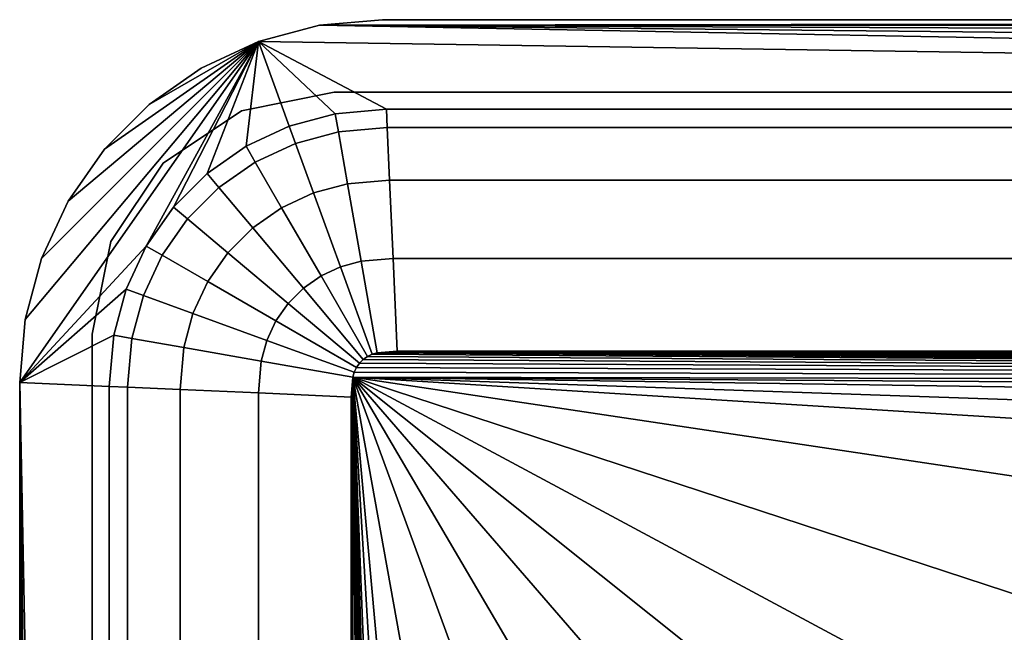
# Model space of a CAD drawing. Extents: x 0 to 0.209, y -0.209 to 0.
# Drawn here: x 0 to 0.041, y -0.025 to 0 of the extents above; entities that cross this region are included whole.
import ezdxf

# ---------------------------------------------------------------- set-up
doc = ezdxf.new("R2010")
doc.units = 0
doc.layers.add('L0_GEO_HW', color=7, linetype='CONTINUOUS')
doc.layers.add('L1_GEO_BIARC_FACE', color=7, linetype='CONTINUOUS')

msp = doc.modelspace()

# ---------------------------------------------------------------- linework, layer by layer
at = {"layer": 'L0_GEO_HW', "color": 8}
for points, invisible_edges in [([(0.197153, -0.000251, 0.12), (0.194422, 0, 0.12), (0.012395, -0.000228, 0.12), (0.197153, -0.000251, 0.12)], 8), ([(0.194422, 0, 0.12), (0.015, 0, 0.12), (0.012395, -0.000228, 0.12), (0.194422, 0, 0.12)], 8), ([(0.013412, -0.209338, 0.035), (0.012395, -0.000228, 0.035), (0.015, 0, 0.035), (0.013412, -0.209338, 0.035)], 13), ([(0.012395, -0.000228, 0.12), (0.015, 0, 0.035), (0.012395, -0.000228, 0.035), (0.012395, -0.000228, 0.12)], 9), ([(0.015, 0, 0.035), (0.012395, -0.000228, 0.12), (0.015, 0, 0.12), (0.015, 0, 0.035)], 9), ([(0.013412, -0.209338, 0.035), (0.015, 0, 0.035), (0.016154, -0.209378, 0.035), (0.013412, -0.209338, 0.035)], 11), ([(0.016154, -0.209378, 0.035), (0.015, 0, 0.035), (0.194422, 0, 0.035), (0.016154, -0.209378, 0.035)], 13), ([(0.015, 0, 0.12), (0.194422, 0, 0.035), (0.015, 0, 0.035), (0.015, 0, 0.12)], 9), ([(0.194422, 0, 0.035), (0.015, 0, 0.12), (0.194422, 0, 0.12), (0.194422, 0, 0.035)], 9), ([(0.016154, -0.209378, 0.035), (0.194422, 0, 0.035), (0.052788, -0.203257, 0.035), (0.016154, -0.209378, 0.035)], 11), ([(0.204452, -0.003846, 0.12), (0.012395, -0.000228, 0.12), (0.00987, -0.000905, 0.12), (0.204452, -0.003846, 0.12)], 8), ([(0.010723, -0.208799, 0.035), (0.00987, -0.000905, 0.035), (0.012395, -0.000228, 0.035), (0.010723, -0.208799, 0.035)], 13), ([(0.00987, -0.000905, 0.12), (0.012395, -0.000228, 0.035), (0.00987, -0.000905, 0.035), (0.00987, -0.000905, 0.12)], 9), ([(0.012395, -0.000228, 0.035), (0.00987, -0.000905, 0.12), (0.012395, -0.000228, 0.12), (0.012395, -0.000228, 0.035)], 9), ([(0.010723, -0.208799, 0.035), (0.012395, -0.000228, 0.035), (0.013412, -0.209338, 0.035), (0.010723, -0.208799, 0.035)], 11), ([(0.204452, -0.003846, 0.12), (0.202253, -0.002206, 0.12), (0.012395, -0.000228, 0.12), (0.204452, -0.003846, 0.12)], 8), ([(0.202253, -0.002206, 0.12), (0.199793, -0.000994, 0.12), (0.012395, -0.000228, 0.12), (0.202253, -0.002206, 0.12)], 8), ([(0.199793, -0.000994, 0.12), (0.197153, -0.000251, 0.12), (0.012395, -0.000228, 0.12), (0.199793, -0.000994, 0.12)], 8), ([(0.00987, -0.000905, 0.12), (0, -0.015, 0.12), (0.005226, -0.009357, 0.12), (0.00987, -0.000905, 0.12)], 8), ([(0.00987, -0.000905, 0.12), (0.000228, -0.012395, 0.12), (0, -0.015, 0.12), (0.00987, -0.000905, 0.12)], 8), ([(0.00987, -0.000905, 0.12), (0.000905, -0.00987, 0.12), (0.000228, -0.012395, 0.12), (0.00987, -0.000905, 0.12)], 8), ([(0.00987, -0.000905, 0.12), (0.00201, -0.0075, 0.12), (0.000905, -0.00987, 0.12), (0.00987, -0.000905, 0.12)], 8), ([(0.00987, -0.000905, 0.12), (0.003509, -0.005358, 0.12), (0.00201, -0.0075, 0.12), (0.00987, -0.000905, 0.12)], 8), ([(0.00987, -0.000905, 0.12), (0.005358, -0.003509, 0.12), (0.003509, -0.005358, 0.12), (0.00987, -0.000905, 0.12)], 8), ([(0.00987, -0.000905, 0.12), (0.005226, -0.009357, 0.12), (0.006355, -0.007746, 0.12), (0.00987, -0.000905, 0.12)], 8), ([(0.00987, -0.000905, 0.12), (0.0075, -0.00201, 0.12), (0.005358, -0.003509, 0.12), (0.00987, -0.000905, 0.12)], 8), ([(0.00987, -0.000905, 0.12), (0.006355, -0.007746, 0.12), (0.007746, -0.006355, 0.12), (0.00987, -0.000905, 0.12)], 8), ([(0.008176, -0.20778, 0.035), (0.0075, -0.00201, 0.035), (0.00987, -0.000905, 0.035), (0.008176, -0.20778, 0.035)], 13), ([(0.0075, -0.00201, 0.12), (0.00987, -0.000905, 0.035), (0.0075, -0.00201, 0.035), (0.0075, -0.00201, 0.12)], 9), ([(0.00987, -0.000905, 0.035), (0.0075, -0.00201, 0.12), (0.00987, -0.000905, 0.12), (0.00987, -0.000905, 0.035)], 9), ([(0.00987, -0.000905, 0.12), (0.007746, -0.006355, 0.12), (0.009357, -0.005226, 0.12), (0.00987, -0.000905, 0.12)], 8), ([(0.008176, -0.20778, 0.035), (0.00987, -0.000905, 0.035), (0.010723, -0.208799, 0.035), (0.008176, -0.20778, 0.035)], 11), ([(0.01114, -0.004395, 0.12), (0.00987, -0.000905, 0.12), (0.009357, -0.005226, 0.12), (0.01114, -0.004395, 0.12)], 8), ([(0.204452, -0.003846, 0.12), (0.00987, -0.000905, 0.12), (0.194253, -0.0037, 0.12), (0.204452, -0.003846, 0.12)], 8), ([(0.194253, -0.0037, 0.12), (0.00987, -0.000905, 0.12), (0.015162, -0.0037, 0.12), (0.194253, -0.0037, 0.12)], 8), ([(0.015162, -0.0037, 0.12), (0.00987, -0.000905, 0.12), (0.01304, -0.003886, 0.12), (0.015162, -0.0037, 0.12)], 8), ([(0.01304, -0.003886, 0.12), (0.00987, -0.000905, 0.12), (0.01114, -0.004395, 0.12), (0.01304, -0.003886, 0.12)], 8), ([(0.005858, -0.206315, 0.035), (0.005358, -0.003509, 0.035), (0.0075, -0.00201, 0.035), (0.005858, -0.206315, 0.035)], 13), ([(0.005358, -0.003509, 0.12), (0.0075, -0.00201, 0.035), (0.005358, -0.003509, 0.035), (0.005358, -0.003509, 0.12)], 9), ([(0.0075, -0.00201, 0.035), (0.005358, -0.003509, 0.12), (0.0075, -0.00201, 0.12), (0.0075, -0.00201, 0.035)], 9), ([(0.005858, -0.206315, 0.035), (0.0075, -0.00201, 0.035), (0.008176, -0.20778, 0.035), (0.005858, -0.206315, 0.035)], 11), ([(0.003846, -0.204452, 0.035), (0.003509, -0.005358, 0.035), (0.005358, -0.003509, 0.035), (0.003846, -0.204452, 0.035)], 13), ([(0.003509, -0.005358, 0.12), (0.005358, -0.003509, 0.035), (0.003509, -0.005358, 0.035), (0.003509, -0.005358, 0.12)], 9), ([(0.005358, -0.003509, 0.035), (0.003509, -0.005358, 0.12), (0.005358, -0.003509, 0.12), (0.005358, -0.003509, 0.035)], 9), ([(0.003846, -0.204452, 0.035), (0.005358, -0.003509, 0.035), (0.005858, -0.206315, 0.035), (0.003846, -0.204452, 0.035)], 11), ([(0.01114, -0.004395, 0.049), (0.013173, -0.004638, 0.045173), (0.01304, -0.003886, 0.049), (0.01114, -0.004395, 0.049)], 9), ([(0.01304, -0.003886, 0.049), (0.01114, -0.004395, 0.12), (0.01114, -0.004395, 0.049), (0.01304, -0.003886, 0.049)], 9), ([(0.01114, -0.004395, 0.12), (0.01304, -0.003886, 0.049), (0.01304, -0.003886, 0.12), (0.01114, -0.004395, 0.12)], 9), ([(0.01304, -0.003886, 0.049), (0.015195, -0.004461, 0.045173), (0.015162, -0.0037, 0.049), (0.01304, -0.003886, 0.049)], 9), ([(0.015162, -0.0037, 0.049), (0.01304, -0.003886, 0.12), (0.01304, -0.003886, 0.049), (0.015162, -0.0037, 0.049)], 9), ([(0.01304, -0.003886, 0.12), (0.015162, -0.0037, 0.049), (0.015162, -0.0037, 0.12), (0.01304, -0.003886, 0.12)], 9), ([(0.015195, -0.004461, 0.045173), (0.01304, -0.003886, 0.049), (0.013173, -0.004638, 0.045173), (0.015195, -0.004461, 0.045173)], 9), ([(0.015195, -0.004461, 0.045173), (0.194253, -0.0037, 0.049), (0.015162, -0.0037, 0.049), (0.015195, -0.004461, 0.045173)], 9), ([(0.194253, -0.0037, 0.12), (0.015162, -0.0037, 0.049), (0.194253, -0.0037, 0.049), (0.194253, -0.0037, 0.12)], 9), ([(0.015162, -0.0037, 0.049), (0.194253, -0.0037, 0.12), (0.015162, -0.0037, 0.12), (0.015162, -0.0037, 0.049)], 9), ([(0.194253, -0.0037, 0.049), (0.015195, -0.004461, 0.045173), (0.194218, -0.004461, 0.045173), (0.194253, -0.0037, 0.049)], 9), ([(0.009357, -0.005226, 0.049), (0.011401, -0.005113, 0.045173), (0.01114, -0.004395, 0.049), (0.009357, -0.005226, 0.049)], 9), ([(0.01114, -0.004395, 0.049), (0.009357, -0.005226, 0.12), (0.009357, -0.005226, 0.049), (0.01114, -0.004395, 0.049)], 9), ([(0.009357, -0.005226, 0.12), (0.01114, -0.004395, 0.049), (0.01114, -0.004395, 0.12), (0.009357, -0.005226, 0.12)], 9), ([(0.013173, -0.004638, 0.045173), (0.01114, -0.004395, 0.049), (0.011401, -0.005113, 0.045173), (0.013173, -0.004638, 0.045173)], 9), ([(0.013173, -0.004638, 0.045173), (0.015289, -0.006629, 0.041929), (0.015195, -0.004461, 0.045173), (0.013173, -0.004638, 0.045173)], 9), ([(0.015289, -0.006629, 0.041929), (0.194218, -0.004461, 0.045173), (0.015195, -0.004461, 0.045173), (0.015289, -0.006629, 0.041929)], 9), ([(0.194218, -0.004461, 0.045173), (0.015289, -0.006629, 0.041929), (0.194119, -0.006629, 0.041929), (0.194218, -0.004461, 0.045173)], 9), ([(0.011401, -0.005113, 0.045173), (0.013551, -0.006781, 0.041929), (0.013173, -0.004638, 0.045173), (0.011401, -0.005113, 0.045173)], 9), ([(0.015289, -0.006629, 0.041929), (0.013173, -0.004638, 0.045173), (0.013551, -0.006781, 0.041929), (0.015289, -0.006629, 0.041929)], 9), ([(0.007746, -0.006355, 0.049), (0.009739, -0.005888, 0.045173), (0.009357, -0.005226, 0.049), (0.007746, -0.006355, 0.049)], 9), ([(0.009357, -0.005226, 0.049), (0.007746, -0.006355, 0.12), (0.007746, -0.006355, 0.049), (0.009357, -0.005226, 0.049)], 9), ([(0.007746, -0.006355, 0.12), (0.009357, -0.005226, 0.049), (0.009357, -0.005226, 0.12), (0.007746, -0.006355, 0.12)], 9), ([(0.011401, -0.005113, 0.045173), (0.009357, -0.005226, 0.049), (0.009739, -0.005888, 0.045173), (0.011401, -0.005113, 0.045173)], 9), ([(0.009739, -0.005888, 0.045173), (0.012146, -0.007158, 0.041929), (0.011401, -0.005113, 0.045173), (0.009739, -0.005888, 0.045173)], 9), ([(0.013551, -0.006781, 0.041929), (0.011401, -0.005113, 0.045173), (0.012146, -0.007158, 0.041929), (0.013551, -0.006781, 0.041929)], 9), ([(0.002206, -0.202253, 0.035), (0.00201, -0.0075, 0.035), (0.003509, -0.005358, 0.035), (0.002206, -0.202253, 0.035)], 13), ([(0.003509, -0.005358, 0.12), (0.00201, -0.0075, 0.035), (0.00201, -0.0075, 0.12), (0.003509, -0.005358, 0.12)], 9), ([(0.00201, -0.0075, 0.035), (0.003509, -0.005358, 0.12), (0.003509, -0.005358, 0.035), (0.00201, -0.0075, 0.035)], 9), ([(0.002206, -0.202253, 0.035), (0.003509, -0.005358, 0.035), (0.003846, -0.204452, 0.035), (0.002206, -0.202253, 0.035)], 11), ([(0.009739, -0.005888, 0.045173), (0.007746, -0.006355, 0.049), (0.008237, -0.00694, 0.045173), (0.009739, -0.005888, 0.045173)], 9), ([(0.008237, -0.00694, 0.045173), (0.010827, -0.007772, 0.041929), (0.009739, -0.005888, 0.045173), (0.008237, -0.00694, 0.045173)], 9), ([(0.012146, -0.007158, 0.041929), (0.009739, -0.005888, 0.045173), (0.010827, -0.007772, 0.041929), (0.012146, -0.007158, 0.041929)], 9), ([(0.006355, -0.007746, 0.049), (0.008237, -0.00694, 0.045173), (0.007746, -0.006355, 0.049), (0.006355, -0.007746, 0.049)], 9), ([(0.006355, -0.007746, 0.049), (0.007746, -0.006355, 0.12), (0.006355, -0.007746, 0.12), (0.006355, -0.007746, 0.049)], 9), ([(0.007746, -0.006355, 0.12), (0.006355, -0.007746, 0.049), (0.007746, -0.006355, 0.049), (0.007746, -0.006355, 0.12)], 9), ([(0.013259, -0.010218, 0.039761), (0.013551, -0.006781, 0.041929), (0.012146, -0.007158, 0.041929), (0.013259, -0.010218, 0.039761)], 9), ([(0.013551, -0.006781, 0.041929), (0.013259, -0.010218, 0.039761), (0.014116, -0.009988, 0.039761), (0.013551, -0.006781, 0.041929)], 9), ([(0.014116, -0.009988, 0.039761), (0.015289, -0.006629, 0.041929), (0.013551, -0.006781, 0.041929), (0.014116, -0.009988, 0.039761)], 9), ([(0.015289, -0.006629, 0.041929), (0.014116, -0.009988, 0.039761), (0.015431, -0.009873, 0.039761), (0.015289, -0.006629, 0.041929)], 9), ([(0.015431, -0.009873, 0.039761), (0.194119, -0.006629, 0.041929), (0.015289, -0.006629, 0.041929), (0.015431, -0.009873, 0.039761)], 9), ([(0.194119, -0.006629, 0.041929), (0.015431, -0.009873, 0.039761), (0.19397, -0.009873, 0.039761), (0.194119, -0.006629, 0.041929)], 9), ([(0.008237, -0.00694, 0.045173), (0.006355, -0.007746, 0.049), (0.00694, -0.008237, 0.045173), (0.008237, -0.00694, 0.045173)], 9), ([(0.00694, -0.008237, 0.045173), (0.009635, -0.008607, 0.041929), (0.008237, -0.00694, 0.045173), (0.00694, -0.008237, 0.045173)], 9), ([(0.010827, -0.007772, 0.041929), (0.008237, -0.00694, 0.045173), (0.009635, -0.008607, 0.041929), (0.010827, -0.007772, 0.041929)], 9), ([(0.012455, -0.010593, 0.039761), (0.012146, -0.007158, 0.041929), (0.010827, -0.007772, 0.041929), (0.012455, -0.010593, 0.039761)], 9), ([(0.012146, -0.007158, 0.041929), (0.012455, -0.010593, 0.039761), (0.013259, -0.010218, 0.039761), (0.012146, -0.007158, 0.041929)], 9), ([(0.000994, -0.199793, 0.035), (0.000905, -0.00987, 0.035), (0.00201, -0.0075, 0.035), (0.000994, -0.199793, 0.035)], 13), ([(0.00201, -0.0075, 0.12), (0.000905, -0.00987, 0.035), (0.000905, -0.00987, 0.12), (0.00201, -0.0075, 0.12)], 9), ([(0.000905, -0.00987, 0.035), (0.00201, -0.0075, 0.12), (0.00201, -0.0075, 0.035), (0.000905, -0.00987, 0.035)], 9), ([(0.000994, -0.199793, 0.035), (0.00201, -0.0075, 0.035), (0.002206, -0.202253, 0.035), (0.000994, -0.199793, 0.035)], 11), ([(0.005226, -0.009357, 0.049), (0.00694, -0.008237, 0.045173), (0.006355, -0.007746, 0.049), (0.005226, -0.009357, 0.049)], 9), ([(0.005226, -0.009357, 0.049), (0.006355, -0.007746, 0.12), (0.005226, -0.009357, 0.12), (0.005226, -0.009357, 0.049)], 9), ([(0.006355, -0.007746, 0.12), (0.005226, -0.009357, 0.049), (0.006355, -0.007746, 0.049), (0.006355, -0.007746, 0.12)], 9), ([(0.011729, -0.011102, 0.039761), (0.010827, -0.007772, 0.041929), (0.009635, -0.008607, 0.041929), (0.011729, -0.011102, 0.039761)], 9), ([(0.010827, -0.007772, 0.041929), (0.011729, -0.011102, 0.039761), (0.012455, -0.010593, 0.039761), (0.010827, -0.007772, 0.041929)], 9), ([(0.00694, -0.008237, 0.045173), (0.005226, -0.009357, 0.049), (0.005888, -0.009739, 0.045173), (0.00694, -0.008237, 0.045173)], 9), ([(0.005888, -0.009739, 0.045173), (0.008607, -0.009635, 0.041929), (0.00694, -0.008237, 0.045173), (0.005888, -0.009739, 0.045173)], 9), ([(0.009635, -0.008607, 0.041929), (0.00694, -0.008237, 0.045173), (0.008607, -0.009635, 0.041929), (0.009635, -0.008607, 0.041929)], 9), ([(0.011102, -0.011729, 0.039761), (0.009635, -0.008607, 0.041929), (0.008607, -0.009635, 0.041929), (0.011102, -0.011729, 0.039761)], 9), ([(0.009635, -0.008607, 0.041929), (0.011102, -0.011729, 0.039761), (0.011729, -0.011102, 0.039761), (0.009635, -0.008607, 0.041929)], 9), ([(0.005226, -0.009357, 0.12), (0, -0.015, 0.12), (0.004395, -0.01114, 0.12), (0.005226, -0.009357, 0.12)], 8), ([(0.004395, -0.01114, 0.049), (0.005888, -0.009739, 0.045173), (0.005226, -0.009357, 0.049), (0.004395, -0.01114, 0.049)], 9), ([(0.004395, -0.01114, 0.049), (0.005226, -0.009357, 0.12), (0.004395, -0.01114, 0.12), (0.004395, -0.01114, 0.049)], 9), ([(0.005226, -0.009357, 0.12), (0.004395, -0.01114, 0.049), (0.005226, -0.009357, 0.049), (0.005226, -0.009357, 0.12)], 9), ([(0.005888, -0.009739, 0.045173), (0.004395, -0.01114, 0.049), (0.005113, -0.011401, 0.045173), (0.005888, -0.009739, 0.045173)], 9), ([(0.005113, -0.011401, 0.045173), (0.007772, -0.010827, 0.041929), (0.005888, -0.009739, 0.045173), (0.005113, -0.011401, 0.045173)], 9), ([(0.008607, -0.009635, 0.041929), (0.005888, -0.009739, 0.045173), (0.007772, -0.010827, 0.041929), (0.008607, -0.009635, 0.041929)], 9), ([(0.010593, -0.012455, 0.039761), (0.008607, -0.009635, 0.041929), (0.007772, -0.010827, 0.041929), (0.010593, -0.012455, 0.039761)], 9), ([(0.008607, -0.009635, 0.041929), (0.010593, -0.012455, 0.039761), (0.011102, -0.011729, 0.039761), (0.008607, -0.009635, 0.041929)], 9), ([(0.000251, -0.197153, 0.035), (0.000228, -0.012395, 0.035), (0.000905, -0.00987, 0.035), (0.000251, -0.197153, 0.035)], 13), ([(0.000905, -0.00987, 0.12), (0.000228, -0.012395, 0.035), (0.000228, -0.012395, 0.12), (0.000905, -0.00987, 0.12)], 9), ([(0.000228, -0.012395, 0.035), (0.000905, -0.00987, 0.12), (0.000905, -0.00987, 0.035), (0.000228, -0.012395, 0.035)], 9), ([(0.000251, -0.197153, 0.035), (0.000905, -0.00987, 0.035), (0.000994, -0.199793, 0.035), (0.000251, -0.197153, 0.035)], 11), ([(0.014573, -0.013828, 0.039), (0.014116, -0.009988, 0.039761), (0.013259, -0.010218, 0.039761), (0.014573, -0.013828, 0.039)], 9), ([(0.014783, -0.013771, 0.039), (0.015431, -0.009873, 0.039761), (0.014116, -0.009988, 0.039761), (0.014783, -0.013771, 0.039)], 9), ([(0.014116, -0.009988, 0.039761), (0.014573, -0.013828, 0.039), (0.014783, -0.013771, 0.039), (0.014116, -0.009988, 0.039761)], 9), ([(0.015431, -0.009873, 0.039761), (0.014783, -0.013771, 0.039), (0.015598, -0.0137, 0.039), (0.015431, -0.009873, 0.039761)], 9), ([(0.015598, -0.0137, 0.039), (0.19397, -0.009873, 0.039761), (0.015431, -0.009873, 0.039761), (0.015598, -0.0137, 0.039)], 9), ([(0.19397, -0.009873, 0.039761), (0.015598, -0.0137, 0.039), (0.193795, -0.0137, 0.039), (0.19397, -0.009873, 0.039761)], 9), ([(0.014376, -0.01392, 0.039), (0.013259, -0.010218, 0.039761), (0.012455, -0.010593, 0.039761), (0.014376, -0.01392, 0.039)], 9), ([(0.013259, -0.010218, 0.039761), (0.014376, -0.01392, 0.039), (0.014573, -0.013828, 0.039), (0.013259, -0.010218, 0.039761)], 9), ([(0.007772, -0.010827, 0.041929), (0.005113, -0.011401, 0.045173), (0.007158, -0.012146, 0.041929), (0.007772, -0.010827, 0.041929)], 9), ([(0.010218, -0.013259, 0.039761), (0.007772, -0.010827, 0.041929), (0.007158, -0.012146, 0.041929), (0.010218, -0.013259, 0.039761)], 9), ([(0.007772, -0.010827, 0.041929), (0.010218, -0.013259, 0.039761), (0.010593, -0.012455, 0.039761), (0.007772, -0.010827, 0.041929)], 9), ([(0.014198, -0.014044, 0.039), (0.012455, -0.010593, 0.039761), (0.011729, -0.011102, 0.039761), (0.014198, -0.014044, 0.039)], 9), ([(0.012455, -0.010593, 0.039761), (0.014198, -0.014044, 0.039), (0.014376, -0.01392, 0.039), (0.012455, -0.010593, 0.039761)], 9), ([(0.004395, -0.01114, 0.12), (0, -0.015, 0.12), (0.003886, -0.01304, 0.12), (0.004395, -0.01114, 0.12)], 8), ([(0.003886, -0.01304, 0.049), (0.005113, -0.011401, 0.045173), (0.004395, -0.01114, 0.049), (0.003886, -0.01304, 0.049)], 9), ([(0.003886, -0.01304, 0.049), (0.004395, -0.01114, 0.12), (0.003886, -0.01304, 0.12), (0.003886, -0.01304, 0.049)], 9), ([(0.004395, -0.01114, 0.12), (0.003886, -0.01304, 0.049), (0.004395, -0.01114, 0.049), (0.004395, -0.01114, 0.12)], 9), ([(0.014044, -0.014198, 0.039), (0.011729, -0.011102, 0.039761), (0.011102, -0.011729, 0.039761), (0.014044, -0.014198, 0.039)], 9), ([(0.011729, -0.011102, 0.039761), (0.014044, -0.014198, 0.039), (0.014198, -0.014044, 0.039), (0.011729, -0.011102, 0.039761)], 9), ([(0.005113, -0.011401, 0.045173), (0.003886, -0.01304, 0.049), (0.004638, -0.013173, 0.045173), (0.005113, -0.011401, 0.045173)], 9), ([(0.004638, -0.013173, 0.045173), (0.007158, -0.012146, 0.041929), (0.005113, -0.011401, 0.045173), (0.004638, -0.013173, 0.045173)], 9), ([(0.013919, -0.014376, 0.039), (0.011102, -0.011729, 0.039761), (0.010593, -0.012455, 0.039761), (0.013919, -0.014376, 0.039)], 9), ([(0.011102, -0.011729, 0.039761), (0.013919, -0.014376, 0.039), (0.014044, -0.014198, 0.039), (0.011102, -0.011729, 0.039761)], 9), ([(0.007158, -0.012146, 0.041929), (0.004638, -0.013173, 0.045173), (0.006781, -0.013551, 0.041929), (0.007158, -0.012146, 0.041929)], 9), ([(0.009988, -0.014116, 0.039761), (0.007158, -0.012146, 0.041929), (0.006781, -0.013551, 0.041929), (0.009988, -0.014116, 0.039761)], 9), ([(0.007158, -0.012146, 0.041929), (0.009988, -0.014116, 0.039761), (0.010218, -0.013259, 0.039761), (0.007158, -0.012146, 0.041929)], 9), ([(0.000228, -0.012395, 0.035), (0, -0.194422, 0.035), (0, -0.015, 0.035), (0.000228, -0.012395, 0.035)], 9), ([(0, -0.194422, 0.035), (0.000228, -0.012395, 0.035), (0.000251, -0.197153, 0.035), (0, -0.194422, 0.035)], 11), ([(0.000228, -0.012395, 0.12), (0, -0.015, 0.035), (0, -0.015, 0.12), (0.000228, -0.012395, 0.12)], 9), ([(0, -0.015, 0.035), (0.000228, -0.012395, 0.12), (0.000228, -0.012395, 0.035), (0, -0.015, 0.035)], 9), ([(0.013828, -0.014573, 0.039), (0.010593, -0.012455, 0.039761), (0.010218, -0.013259, 0.039761), (0.013828, -0.014573, 0.039)], 9), ([(0.010593, -0.012455, 0.039761), (0.013828, -0.014573, 0.039), (0.013919, -0.014376, 0.039), (0.010593, -0.012455, 0.039761)], 9), ([(0.003886, -0.01304, 0.12), (0, -0.015, 0.12), (0.0037, -0.015162, 0.12), (0.003886, -0.01304, 0.12)], 8), ([(0.0037, -0.015162, 0.049), (0.004638, -0.013173, 0.045173), (0.003886, -0.01304, 0.049), (0.0037, -0.015162, 0.049)], 9), ([(0.0037, -0.015162, 0.049), (0.003886, -0.01304, 0.12), (0.0037, -0.015162, 0.12), (0.0037, -0.015162, 0.049)], 9), ([(0.003886, -0.01304, 0.12), (0.0037, -0.015162, 0.049), (0.003886, -0.01304, 0.049), (0.003886, -0.01304, 0.12)], 9), ([(0.004638, -0.013173, 0.045173), (0.0037, -0.015162, 0.049), (0.004461, -0.015195, 0.045173), (0.004638, -0.013173, 0.045173)], 9), ([(0.004461, -0.015195, 0.045173), (0.006781, -0.013551, 0.041929), (0.004638, -0.013173, 0.045173), (0.004461, -0.015195, 0.045173)], 9), ([(0.013771, -0.014783, 0.039), (0.010218, -0.013259, 0.039761), (0.009988, -0.014116, 0.039761), (0.013771, -0.014783, 0.039)], 9), ([(0.010218, -0.013259, 0.039761), (0.013771, -0.014783, 0.039), (0.013828, -0.014573, 0.039), (0.010218, -0.013259, 0.039761)], 9), ([(0.006781, -0.013551, 0.041929), (0.004461, -0.015195, 0.045173), (0.006629, -0.015289, 0.041929), (0.006781, -0.013551, 0.041929)], 9), ([(0.009873, -0.015431, 0.039761), (0.006781, -0.013551, 0.041929), (0.006629, -0.015289, 0.041929), (0.009873, -0.015431, 0.039761)], 9), ([(0.006781, -0.013551, 0.041929), (0.009873, -0.015431, 0.039761), (0.009988, -0.014116, 0.039761), (0.006781, -0.013551, 0.041929)], 9), ([(0.195661, -0.015116, 0.039), (0.014573, -0.013828, 0.039), (0.014376, -0.01392, 0.039), (0.195661, -0.015116, 0.039)], 8), ([(0.195661, -0.015116, 0.039), (0.014783, -0.013771, 0.039), (0.014573, -0.013828, 0.039), (0.195661, -0.015116, 0.039)], 8), ([(0.194648, -0.013778, 0.039), (0.193795, -0.0137, 0.039), (0.014783, -0.013771, 0.039), (0.194648, -0.013778, 0.039)], 8), ([(0.193795, -0.0137, 0.039), (0.015598, -0.0137, 0.039), (0.014783, -0.013771, 0.039), (0.193795, -0.0137, 0.039)], 8), ([(0.195661, -0.015116, 0.039), (0.195658, -0.014868, 0.039), (0.014783, -0.013771, 0.039), (0.195661, -0.015116, 0.039)], 8), ([(0.195658, -0.014868, 0.039), (0.195613, -0.014646, 0.039), (0.014783, -0.013771, 0.039), (0.195658, -0.014868, 0.039)], 8), ([(0.195613, -0.014646, 0.039), (0.195529, -0.014435, 0.039), (0.014783, -0.013771, 0.039), (0.195613, -0.014646, 0.039)], 8), ([(0.195529, -0.014435, 0.039), (0.195407, -0.014243, 0.039), (0.014783, -0.013771, 0.039), (0.195529, -0.014435, 0.039)], 8), ([(0.195407, -0.014243, 0.039), (0.195253, -0.014076, 0.039), (0.014783, -0.013771, 0.039), (0.195407, -0.014243, 0.039)], 8), ([(0.195253, -0.014076, 0.039), (0.195071, -0.01394, 0.039), (0.014783, -0.013771, 0.039), (0.195253, -0.014076, 0.039)], 8), ([(0.195071, -0.01394, 0.039), (0.194867, -0.01384, 0.039), (0.014783, -0.013771, 0.039), (0.195071, -0.01394, 0.039)], 8), ([(0.194867, -0.01384, 0.039), (0.194648, -0.013778, 0.039), (0.014783, -0.013771, 0.039), (0.194867, -0.01384, 0.039)], 8), ([(0.0137, -0.015598, 0.039), (0.009988, -0.014116, 0.039761), (0.009873, -0.015431, 0.039761), (0.0137, -0.015598, 0.039)], 9), ([(0.009988, -0.014116, 0.039761), (0.0137, -0.015598, 0.039), (0.013771, -0.014783, 0.039), (0.009988, -0.014116, 0.039761)], 9), ([(0.195661, -0.015116, 0.039), (0.014044, -0.014198, 0.039), (0.013919, -0.014376, 0.039), (0.195661, -0.015116, 0.039)], 8), ([(0.195661, -0.015116, 0.039), (0.014198, -0.014044, 0.039), (0.014044, -0.014198, 0.039), (0.195661, -0.015116, 0.039)], 8), ([(0.195661, -0.015116, 0.039), (0.014376, -0.01392, 0.039), (0.014198, -0.014044, 0.039), (0.195661, -0.015116, 0.039)], 8), ([(0.195661, -0.015116, 0.039), (0.013828, -0.014573, 0.039), (0.013771, -0.014783, 0.039), (0.195661, -0.015116, 0.039)], 8), ([(0.195661, -0.015116, 0.039), (0.013919, -0.014376, 0.039), (0.013828, -0.014573, 0.039), (0.195661, -0.015116, 0.039)], 8), ([(0.0037, -0.015162, 0.12), (0, -0.015, 0.12), (0.0037, -0.194253, 0.12), (0.0037, -0.015162, 0.12)], 8), ([(0.003846, -0.204452, 0.12), (0.0037, -0.194253, 0.12), (0, -0.015, 0.12), (0.003846, -0.204452, 0.12)], 8), ([(0.003846, -0.204452, 0.12), (0, -0.015, 0.12), (0.002206, -0.202253, 0.12), (0.003846, -0.204452, 0.12)], 8), ([(0.002206, -0.202253, 0.12), (0, -0.015, 0.12), (0.000994, -0.199793, 0.12), (0.002206, -0.202253, 0.12)], 8), ([(0.000994, -0.199793, 0.12), (0, -0.015, 0.12), (0.000251, -0.197153, 0.12), (0.000994, -0.199793, 0.12)], 8), ([(0.000251, -0.197153, 0.12), (0, -0.015, 0.12), (0, -0.194422, 0.12), (0.000251, -0.197153, 0.12)], 8), ([(0, -0.015, 0.12), (0, -0.194422, 0.035), (0, -0.194422, 0.12), (0, -0.015, 0.12)], 9), ([(0, -0.194422, 0.035), (0, -0.015, 0.12), (0, -0.015, 0.035), (0, -0.194422, 0.035)], 9), ([(0.015083, -0.179312, 0.039), (0.013771, -0.014783, 0.039), (0.0137, -0.193795, 0.039), (0.015083, -0.179312, 0.039)], 8), ([(0.013771, -0.014783, 0.039), (0.0137, -0.015598, 0.039), (0.0137, -0.193795, 0.039), (0.013771, -0.014783, 0.039)], 8), ([(0.195661, -0.015116, 0.039), (0.013771, -0.014783, 0.039), (0.051665, -0.015044, 0.039), (0.195661, -0.015116, 0.039)], 8), ([(0.051665, -0.015044, 0.039), (0.013771, -0.014783, 0.039), (0.050558, -0.015322, 0.039), (0.051665, -0.015044, 0.039)], 8), ([(0.050558, -0.015322, 0.039), (0.013771, -0.014783, 0.039), (0.049646, -0.016, 0.039), (0.050558, -0.015322, 0.039)], 8), ([(0.049646, -0.016, 0.039), (0.013771, -0.014783, 0.039), (0.049068, -0.016974, 0.039), (0.049646, -0.016, 0.039)], 8), ([(0.049068, -0.016974, 0.039), (0.013771, -0.014783, 0.039), (0.048039, -0.019914, 0.039), (0.049068, -0.016974, 0.039)], 8), ([(0.048039, -0.019914, 0.039), (0.013771, -0.014783, 0.039), (0.0455, -0.02518, 0.039), (0.048039, -0.019914, 0.039)], 8), ([(0.0455, -0.02518, 0.039), (0.013771, -0.014783, 0.039), (0.042386, -0.030128, 0.039), (0.0455, -0.02518, 0.039)], 8), ([(0.042386, -0.030128, 0.039), (0.013771, -0.014783, 0.039), (0.038736, -0.034696, 0.039), (0.042386, -0.030128, 0.039)], 8), ([(0.038736, -0.034696, 0.039), (0.013771, -0.014783, 0.039), (0.034597, -0.038824, 0.039), (0.038736, -0.034696, 0.039)], 8), ([(0.034597, -0.038824, 0.039), (0.013771, -0.014783, 0.039), (0.03002, -0.042463, 0.039), (0.034597, -0.038824, 0.039)], 8), ([(0.03002, -0.042463, 0.039), (0.013771, -0.014783, 0.039), (0.025064, -0.045564, 0.039), (0.03002, -0.042463, 0.039)], 8), ([(0.025064, -0.045564, 0.039), (0.013771, -0.014783, 0.039), (0.019791, -0.048089, 0.039), (0.025064, -0.045564, 0.039)], 8), ([(0.019791, -0.048089, 0.039), (0.013771, -0.014783, 0.039), (0.016849, -0.049111, 0.039), (0.019791, -0.048089, 0.039)], 8), ([(0.016849, -0.049111, 0.039), (0.013771, -0.014783, 0.039), (0.015874, -0.049686, 0.039), (0.016849, -0.049111, 0.039)], 8), ([(0.015874, -0.049686, 0.039), (0.013771, -0.014783, 0.039), (0.015194, -0.050596, 0.039), (0.015874, -0.049686, 0.039)], 8), ([(0.015194, -0.050596, 0.039), (0.013771, -0.014783, 0.039), (0.014913, -0.051703, 0.039), (0.015194, -0.050596, 0.039)], 8), ([(0.015406, -0.076311, 0.039), (0.014913, -0.051703, 0.039), (0.013771, -0.014783, 0.039), (0.015406, -0.076311, 0.039)], 8), ([(0.015406, -0.076311, 0.039), (0.013771, -0.014783, 0.039), (0.015023, -0.077378, 0.039), (0.015406, -0.076311, 0.039)], 8), ([(0.015079, -0.102725, 0.039), (0.015023, -0.077378, 0.039), (0.013771, -0.014783, 0.039), (0.015079, -0.102725, 0.039)], 8), ([(0.01508, -0.103857, 0.039), (0.015079, -0.102725, 0.039), (0.013771, -0.014783, 0.039), (0.01508, -0.103857, 0.039)], 8), ([(0.015109, -0.127936, 0.039), (0.01508, -0.103857, 0.039), (0.013771, -0.014783, 0.039), (0.015109, -0.127936, 0.039)], 8), ([(0.015109, -0.127936, 0.039), (0.013771, -0.014783, 0.039), (0.015081, -0.129068, 0.039), (0.015109, -0.127936, 0.039)], 8), ([(0.015135, -0.153079, 0.039), (0.015081, -0.129068, 0.039), (0.013771, -0.014783, 0.039), (0.015135, -0.153079, 0.039)], 8), ([(0.015135, -0.153079, 0.039), (0.013771, -0.014783, 0.039), (0.015083, -0.15421, 0.039), (0.015135, -0.153079, 0.039)], 8), ([(0.015149, -0.178182, 0.039), (0.015083, -0.15421, 0.039), (0.013771, -0.014783, 0.039), (0.015149, -0.178182, 0.039)], 8), ([(0.015149, -0.178182, 0.039), (0.013771, -0.014783, 0.039), (0.015083, -0.179312, 0.039), (0.015149, -0.178182, 0.039)], 8), ([(0.004461, -0.194218, 0.045173), (0.0037, -0.015162, 0.049), (0.0037, -0.194253, 0.049), (0.004461, -0.194218, 0.045173)], 9), ([(0.0037, -0.015162, 0.049), (0.004461, -0.194218, 0.045173), (0.004461, -0.015195, 0.045173), (0.0037, -0.015162, 0.049)], 9), ([(0.0037, -0.194253, 0.049), (0.0037, -0.015162, 0.12), (0.0037, -0.194253, 0.12), (0.0037, -0.194253, 0.049)], 9), ([(0.0037, -0.015162, 0.12), (0.0037, -0.194253, 0.049), (0.0037, -0.015162, 0.049), (0.0037, -0.015162, 0.12)], 9), ([(0.006629, -0.194119, 0.041929), (0.004461, -0.015195, 0.045173), (0.004461, -0.194218, 0.045173), (0.006629, -0.194119, 0.041929)], 9), ([(0.004461, -0.015195, 0.045173), (0.006629, -0.194119, 0.041929), (0.006629, -0.015289, 0.041929), (0.004461, -0.015195, 0.045173)], 9), ([(0.009873, -0.19397, 0.039761), (0.006629, -0.015289, 0.041929), (0.006629, -0.194119, 0.041929), (0.009873, -0.19397, 0.039761)], 9), ([(0.006629, -0.015289, 0.041929), (0.009873, -0.19397, 0.039761), (0.009873, -0.015431, 0.039761), (0.006629, -0.015289, 0.041929)], 9), ([(0.0137, -0.193795, 0.039), (0.009873, -0.015431, 0.039761), (0.009873, -0.19397, 0.039761), (0.0137, -0.193795, 0.039)], 9), ([(0.009873, -0.015431, 0.039761), (0.0137, -0.193795, 0.039), (0.0137, -0.015598, 0.039), (0.009873, -0.015431, 0.039761)], 9)]:
    msp.add_3dface(points, dxfattribs=dict(at, invisible_edges=invisible_edges))
at = {"layer": 'L1_GEO_BIARC_FACE', "color": 8}
for points, invisible_edges in [([(0.020636, -0.143524), (0.009173, -0.003761), (0.013, -0.003), (0.020636, -0.143524)], 13), ([(0.009173, -0.003761, 0.035), (0.020636, -0.143524, 0.035), (0.013, -0.003, 0.035), (0.009173, -0.003761, 0.035)], 11), ([(0.009173, -0.003761, 0.035), (0.013, -0.003), (0.009173, -0.003761), (0.009173, -0.003761, 0.035)], 9), ([(0.013, -0.003), (0.009173, -0.003761, 0.035), (0.013, -0.003, 0.035), (0.013, -0.003)], 9), ([(0.013, -0.003, 0.035), (0.144785, -0.003), (0.013, -0.003), (0.013, -0.003, 0.035)], 9), ([(0.144785, -0.003), (0.013, -0.003, 0.035), (0.144785, -0.003, 0.035), (0.144785, -0.003)], 9), ([(0.020636, -0.143524), (0.013, -0.003), (0.144785, -0.003), (0.020636, -0.143524)], 13), ([(0.013, -0.003, 0.035), (0.020636, -0.143524, 0.035), (0.144785, -0.003, 0.035), (0.013, -0.003, 0.035)], 11), ([(0.020636, -0.143524), (0.144785, -0.003), (0.040851, -0.139126), (0.020636, -0.143524)], 11), ([(0.144785, -0.003, 0.035), (0.020636, -0.143524, 0.035), (0.040851, -0.139126, 0.035), (0.144785, -0.003, 0.035)], 13), ([(0.020636, -0.143524), (0.005929, -0.005929), (0.009173, -0.003761), (0.020636, -0.143524)], 13), ([(0.005929, -0.005929, 0.035), (0.020636, -0.143524, 0.035), (0.009173, -0.003761, 0.035), (0.005929, -0.005929, 0.035)], 11), ([(0.005929, -0.005929, 0.035), (0.009173, -0.003761), (0.005929, -0.005929), (0.005929, -0.005929, 0.035)], 9), ([(0.009173, -0.003761), (0.005929, -0.005929, 0.035), (0.009173, -0.003761, 0.035), (0.009173, -0.003761)], 9), ([(0.020636, -0.143524), (0.003761, -0.009173), (0.005929, -0.005929), (0.020636, -0.143524)], 13), ([(0.003761, -0.009173, 0.035), (0.020636, -0.143524, 0.035), (0.005929, -0.005929, 0.035), (0.003761, -0.009173, 0.035)], 11), ([(0.005929, -0.005929, 0.035), (0.003761, -0.009173), (0.003761, -0.009173, 0.035), (0.005929, -0.005929, 0.035)], 9), ([(0.003761, -0.009173), (0.005929, -0.005929, 0.035), (0.005929, -0.005929), (0.003761, -0.009173)], 9), ([(0.003761, -0.009173), (0.003, -0.144785), (0.003, -0.013), (0.003761, -0.009173)], 9), ([(0.003, -0.144785), (0.003761, -0.009173), (0.020636, -0.143524), (0.003, -0.144785)], 11), ([(0.003, -0.013, 0.035), (0.020636, -0.143524, 0.035), (0.003761, -0.009173, 0.035), (0.003, -0.013, 0.035)], 11), ([(0.003761, -0.009173, 0.035), (0.003, -0.013), (0.003, -0.013, 0.035), (0.003761, -0.009173, 0.035)], 9), ([(0.003, -0.013), (0.003761, -0.009173, 0.035), (0.003761, -0.009173), (0.003, -0.013)], 9), ([(0.003, -0.013, 0.035), (0.003, -0.144785), (0.003, -0.144785, 0.035), (0.003, -0.013, 0.035)], 9), ([(0.003, -0.144785), (0.003, -0.013, 0.035), (0.003, -0.013), (0.003, -0.144785)], 9), ([(0.020636, -0.143524, 0.035), (0.003, -0.013, 0.035), (0.003, -0.144785, 0.035), (0.020636, -0.143524, 0.035)], 9)]:
    msp.add_3dface(points, dxfattribs=dict(at, invisible_edges=invisible_edges))

doc.saveas('drawing.dxf')
